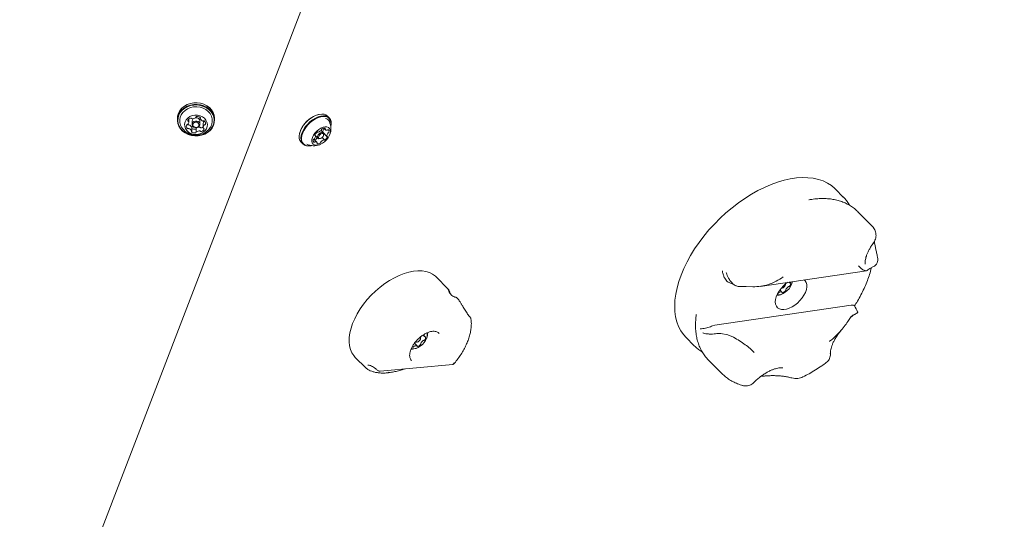
# Model space of a CAD drawing. Units: millimetres. Extents: x -2720 to 2991, y -2720 to 2720.
# Drawn here: x 236 to 797, y -810 to -525 of the extents above; entities that cross this region are included whole.
import ezdxf

# ---------------------------------------------------------------- set-up
doc = ezdxf.new("R2010")
doc.units = ezdxf.units.MM
doc.header["$LTSCALE"] = 1000
doc.linetypes.add('DASHED2', pattern=[0.375, 0.25, -0.125])
doc.layers.add('1 EQUIPMENT', color=7, linetype='Continuous', lineweight=18)
doc.layers.add('EN_SAFETYZONE', color=30, linetype='DASHED2', lineweight=18, true_color=0xff7f00)

# ---------------------------------------------------------------- blocks, each defined once
blk = doc.blocks.new('CT 002 BLOCK')
at = {"layer": '1 EQUIPMENT'}
for p, q in [((246.47, -910.09), (399.96, -510.41)), ((325.88, -581.41), (325.87, -582.3)), ((332.28, -583.6), (332.29, -581.81)), ((334.19, -582.91), (334.18, -584.76)), ((338.68, -584.78), (338.69, -582.93)), ((338.85, -580.89), (338.84, -581.47)), ((347.01, -582.43), (347.02, -581.53)), ((406.15, -579.18), (405.95, -579.23)), ((412.32, -581.05), (411.34, -580.06)), ((334.01, -588.59), (334.02, -586.48)), ((334.02, -587.06), (334.06, -587.1)), ((336.5, -587.2), (336.49, -589.32)), ((340.58, -584.36), (340.57, -586.47)), ((409.03, -589.55), (407.69, -588.2)), ((409.22, -586.95), (410.15, -587.89)), ((395.55, -589.57), (395.49, -589.77)), ((405.3, -594.97), (403.61, -593.27)), ((404.4, -591.23), (404.14, -590.97)), ((404.44, -591.31), (405.84, -592.72)), ((405.3, -592.5), (405.45, -592.33)), ((405.86, -589.14), (405.9, -589.18)), ((406.95, -592.91), (407.34, -592.8)), ((409.55, -593.68), (408.22, -592.33)), ((408.71, -589.23), (408.71, -589.22)), ((409.11, -591.05), (409.21, -590.66)), ((409.15, -589.71), (411.05, -591.62)), ((396.34, -594.96), (397.32, -595.95)), ((402.07, -596.93), (402.34, -596.87)), ((705.13, -626.2), (700.64, -621.67)), ((704.96, -626.03), (705.13, -626.2)), ((720.8, -641.97), (713.42, -634.55)), ((717.61, -664.31), (717.63, -664.43)), ((719.15, -667.7), (720.22, -666.8)), ((722.31, -665.8), (720.22, -666.8)), ((479.89, -678.38), (473.27, -671.71)), ((657.69, -677.06), (718.26, -668.13)), ((479.89, -678.38), (479.99, -678.51)), ((639.72, -674.76), (643.73, -676.67)), ((649.81, -677.19), (653.66, -677.36)), ((669.98, -678.17), (670.38, -678.07)), ((672.14, -676.32), (672.25, -675.92)), ((672.31, -675.58), (672.25, -675.92)), ((674.15, -674.63), (674.54, -675.02)), ((484.54, -683.34), (484.54, -683.34)), ((485.04, -683.63), (485.02, -683.61)), ((485.5, -684.09), (485.48, -684.06)), ((667.73, -681.07), (667.84, -681.07)), ((670.2, -680.32), (668.98, -679.09)), ((631.95, -699.15), (709.5, -687.7)), ((709.5, -687.7), (710.59, -687.74)), ((492.63, -694.67), (492.51, -694.53)), ((492.62, -694.68), (492.63, -694.69)), ((492.73, -694.8), (492.74, -694.81)), ((621.39, -693.31), (621.41, -693.15)), ((709.67, -694.27), (708.12, -696.42)), ((713.41, -692.11), (713.39, -692.14)), ((630.7, -699.52), (631.95, -699.15)), ((465.79, -704.81), (466.68, -705.7)), ((615.54, -706.19), (620.03, -710.72)), ((635.45, -703.93), (639.26, -704.66)), ((642.63, -706.08), (639.26, -704.66)), ((462.33, -710.99), (460.84, -709.48)), ((462.12, -708.85), (462.51, -708.74)), ((464.28, -706.99), (464.38, -706.59)), ((620.16, -710.85), (620.03, -710.72)), ((427.18, -717.5), (433.13, -723.49)), ((434.63, -721.89), (434.28, -721.91)), ((441.26, -725.36), (482.7, -721.49)), ((459.13, -719.17), (459.22, -719.26)), ((628.18, -718.92), (628.33, -719.07)), ((628.33, -719.07), (635.7, -726.49)), ((445.7, -726.31), (445.87, -726.3)), ((670.7, -723.5), (670.56, -723.48)), ((647.79, -733.53), (648.21, -733.67)), ((647.81, -733.54), (648.28, -733.67)), ((648.21, -733.67), (648.58, -733.74))]:
    blk.add_line(p, q, dxfattribs=at)
at = {"layer": '1 EQUIPMENT', "flags": 128}
for points in [[(347.02, -581.53), (347.01, -581.24), (346.78, -579.59), (346.19, -578.01), (345.28, -576.55), (344.06, -575.26), (342.58, -574.17), (340.9, -573.34), (339.06, -572.78), (337.13, -572.51), (335.18, -572.56), (333.28, -572.9), (331.48, -573.54), (329.85, -574.45), (328.44, -575.59), (327.31, -576.94), (326.49, -578.44), (326.01, -580.05), (325.88, -581.41)], [(333.83, -591.06), (335.76, -591.32), (337.71, -591.28), (339.61, -590.93), (341.41, -590.3), (343.04, -589.39), (344.45, -588.24), (345.58, -586.89), (346.4, -585.39), (346.88, -583.79), (347.01, -582.14), (346.77, -580.49), (346.19, -578.91), (345.27, -577.45), (344.05, -576.15), (342.58, -575.07), (340.89, -574.23), (339.05, -573.67), (337.13, -573.41), (335.18, -573.45), (333.27, -573.8), (331.47, -574.44), (329.84, -575.34), (328.44, -576.49), (327.31, -577.84), (326.48, -579.34), (326, -580.94), (325.88, -582.6), (326.11, -584.24), (326.69, -585.82), (327.61, -587.28), (328.83, -588.58), (330.31, -589.66), (331.99, -590.5), (333.83, -591.06)], [(333.89, -590.98), (335.77, -591.24), (337.68, -591.2), (339.54, -590.86), (341.29, -590.24), (342.88, -589.35), (344.26, -588.23), (345.36, -586.92), (346.16, -585.45), (346.63, -583.89), (346.76, -582.27), (346.53, -580.67), (345.96, -579.13), (345.06, -577.7), (343.87, -576.43), (342.43, -575.37), (340.78, -574.56), (338.99, -574.01), (337.11, -573.76), (335.21, -573.8), (333.34, -574.13), (331.59, -574.76), (330, -575.64), (328.63, -576.76), (327.52, -578.08), (326.72, -579.54), (326.25, -581.11), (326.12, -582.72), (326.35, -584.33), (326.92, -585.87), (327.82, -587.3), (329.01, -588.57), (330.45, -589.62), (332.1, -590.44), (333.89, -590.98)], [(344.59, -586.5), (344.83, -586.11), (345.45, -584.65), (345.72, -583.12), (345.64, -581.58), (345.21, -580.07), (344.43, -578.67), (343.35, -577.42), (342.01, -576.38), (340.45, -575.57), (338.74, -575.04), (336.94, -574.81), (335.11, -574.87), (333.34, -575.24), (331.69, -575.89), (330.23, -576.81), (329, -577.95), (328.05, -579.27), (327.43, -580.72), (327.16, -582.25), (327.24, -583.8), (327.67, -585.3), (328.25, -586.4)], [(334.82, -590.38), (336.32, -590.55), (337.82, -590.42), (339.24, -590.01), (340.52, -589.32), (341.57, -588.41), (342.35, -587.31), (342.8, -586.09), (342.92, -584.82), (342.68, -583.55), (342.11, -582.37), (341.23, -581.32), (340.09, -580.48), (338.75, -579.89), (337.29, -579.57), (335.78, -579.54), (334.31, -579.81), (332.95, -580.37), (331.78, -581.17), (330.86, -582.18), (330.23, -583.35), (329.95, -584.61), (330.01, -585.89), (330.42, -587.12), (331.15, -588.24), (332.17, -589.19), (333.41, -589.91), (334.82, -590.38)], [(336.98, -582.92), (337.77, -583.24), (338.36, -583.8), (338.65, -584.5), (338.61, -585.24), (338.23, -585.92), (337.58, -586.41), (336.75, -586.66), (335.87, -586.62), (335.08, -586.3), (334.49, -585.74), (334.2, -585.04), (334.25, -584.29), (334.63, -583.62), (335.28, -583.12), (336.11, -582.88), (336.98, -582.92)], [(411.34, -580.06), (410.48, -579.43), (409.36, -579.02), (408.04, -578.9), (406.58, -579.08), (405.03, -579.54), (403.44, -580.28), (401.86, -581.26), (400.35, -582.45), (398.96, -583.81), (397.73, -585.31), (396.71, -586.87), (395.94, -588.46), (395.43, -590.02), (395.21, -591.49), (395.28, -592.82), (395.65, -593.98), (396.29, -594.91), (396.34, -594.96)], [(413.2, -586.08), (413.23, -585.99), (413.45, -584.52), (413.37, -583.19), (413.01, -582.03), (412.36, -581.1), (411.46, -580.42), (410.34, -580.01), (409.02, -579.89), (407.56, -580.07), (406.01, -580.53), (404.42, -581.26), (402.84, -582.24), (401.33, -583.43), (399.94, -584.8), (398.71, -586.29), (397.69, -587.86), (396.92, -589.45), (396.41, -591), (396.19, -592.47), (396.26, -593.81), (396.63, -594.96), (397.27, -595.9), (398.17, -596.58), (399.3, -596.99), (400.61, -597.11), (402.07, -596.93), (402.07, -596.93)], [(413.2, -586.06), (413.39, -584.76), (413.31, -583.46), (412.96, -582.33), (412.33, -581.42), (411.45, -580.75), (410.35, -580.35), (409.07, -580.24), (407.64, -580.41), (406.13, -580.86), (404.57, -581.58), (403.03, -582.53), (401.56, -583.7), (400.2, -585.03), (399, -586.49), (398, -588.02), (397.25, -589.57), (396.75, -591.09), (396.54, -592.52), (396.61, -593.83), (396.96, -594.96), (397.59, -595.87), (398.47, -596.53), (399.57, -596.93), (400.86, -597.05), (402.28, -596.88)], [(336.86, -583.59), (336.18, -583.56), (335.53, -583.75), (335.03, -584.14), (334.73, -584.66), (334.69, -585.24), (334.92, -585.79), (335.38, -586.22), (335.99, -586.47), (336.67, -586.5), (337.32, -586.31), (337.83, -585.92), (338.12, -585.4), (338.16, -584.82), (337.93, -584.28), (337.47, -583.85), (336.86, -583.59)], [(406.04, -596.61), (407.24, -596.22), (408.48, -595.58), (409.67, -594.71), (410.76, -593.67), (411.68, -592.5), (412.39, -591.28), (412.85, -590.06), (413.03, -588.92), (412.93, -587.91), (412.55, -587.09), (411.9, -586.51), (411.03, -586.19), (409.99, -586.15), (408.82, -586.4), (407.59, -586.92), (406.37, -587.68), (405.22, -588.64), (404.21, -589.76), (403.39, -590.96), (402.8, -592.19), (402.48, -593.38), (402.43, -594.46), (402.68, -595.38), (403.2, -596.08), (403.96, -596.54), (404.92, -596.72), (406.04, -596.61)], [(410, -587.32), (410.03, -587.26), (410.05, -587.21), (410.06, -587.15), (410.06, -587.1), (410.05, -587.06), (410.03, -587.02), (410, -586.99), (409.96, -586.97)], [(404.16, -590.89), (404.14, -590.94), (404.14, -591), (404.14, -591.05), (404.15, -591.09), (404.17, -591.13), (404.2, -591.16), (404.24, -591.18), (404.29, -591.18)], [(405.89, -589.17), (405.86, -589.14), (405.82, -589.12), (405.77, -589.11), (405.72, -589.11), (405.66, -589.12), (405.61, -589.14), (405.55, -589.17), (405.49, -589.21)], [(406.95, -592.91), (406.85, -592.93), (406.23, -592.94), (405.79, -592.67), (405.6, -592.16), (405.7, -591.51), (406.05, -590.79), (406.62, -590.13), (407.31, -589.62), (408.02, -589.34), (408.02, -589.34)], [(408.18, -590.03), (407.63, -590.25), (407.09, -590.64), (406.65, -591.16), (406.37, -591.71), (406.3, -592.23), (406.45, -592.62), (406.79, -592.83), (407.27, -592.82), (407.82, -592.61), (408.36, -592.21), (408.8, -591.7), (409.08, -591.14), (409.15, -590.63), (409.01, -590.24), (408.66, -590.03), (408.18, -590.03)], [(408.02, -589.34), (408.64, -589.34), (409.08, -589.61), (409.27, -590.11), (409.21, -590.66)], [(409.56, -593.69), (409.59, -593.72), (409.63, -593.73), (409.68, -593.74), (409.73, -593.74), (409.79, -593.73), (409.85, -593.71), (409.91, -593.68), (409.96, -593.64)], [(411.29, -591.97), (411.31, -591.91), (411.32, -591.85), (411.31, -591.8), (411.3, -591.76), (411.28, -591.72), (411.25, -591.7), (411.21, -591.68), (411.16, -591.67)], [(405.45, -595.53), (405.42, -595.59), (405.4, -595.65), (405.39, -595.7), (405.39, -595.75), (405.4, -595.8), (405.43, -595.83), (405.46, -595.86), (405.49, -595.88)], [(700.64, -621.67), (700.36, -621.4), (698.34, -619.68), (696.08, -618.23), (693.6, -617.05), (690.91, -616.14), (688.02, -615.51), (684.96, -615.16), (681.75, -615.1), (678.39, -615.33), (674.92, -615.84), (671.35, -616.64), (667.69, -617.71), (663.99, -619.05), (660.25, -620.66), (656.49, -622.52), (652.75, -624.62), (649.03, -626.96), (645.37, -629.51), (641.79, -632.26), (638.3, -635.2), (634.92, -638.31), (631.68, -641.57), (628.6, -644.96), (625.69, -648.46), (622.97, -652.05), (620.46, -655.72), (618.16, -659.43), (616.1, -663.16), (614.29, -666.9), (612.74, -670.63), (611.45, -674.31), (610.43, -677.93), (609.7, -681.47), (609.24, -684.91), (609.08, -688.23), (609.2, -691.4), (609.61, -694.41), (610.3, -697.24), (611.28, -699.88), (612.53, -702.31), (614.04, -704.51), (615.54, -706.19)], [(685.61, -627.77), (686.33, -627.65), (687.15, -627.52)], [(473.27, -671.71), (472.81, -671.27), (471.22, -670.1), (469.41, -669.19), (467.39, -668.56), (465.18, -668.22), (462.8, -668.16), (460.29, -668.4), (457.67, -668.92), (454.96, -669.72), (452.2, -670.8), (449.43, -672.14), (446.66, -673.72), (443.93, -675.53), (441.27, -677.56), (438.7, -679.76), (436.27, -682.13), (433.98, -684.64), (431.88, -687.26), (429.97, -689.95), (428.29, -692.7), (426.84, -695.47), (425.66, -698.23), (424.74, -700.95), (424.1, -703.6), (423.75, -706.15), (423.69, -708.58), (423.92, -710.85), (424.43, -712.94), (425.23, -714.84), (426.31, -716.51), (427.18, -717.5)], [(673.43, -674.74), (672.46, -675.46), (670.99, -676.76), (669.66, -678.21), (668.51, -679.76), (667.59, -681.36), (666.91, -682.95), (666.5, -684.5), (666.38, -685.95), (666.55, -687.24), (667, -688.35), (667.73, -689.23), (668.69, -689.86), (669.87, -690.21), (671.23, -690.28), (672.72, -690.06), (674.3, -689.56), (675.91, -688.79), (677.5, -687.79), (679.02, -686.57), (680.43, -685.19), (681.68, -683.69), (682.72, -682.11), (683.52, -680.5), (684.07, -678.92), (684.33, -677.42), (684.3, -676.05), (683.99, -674.84), (683.4, -673.84), (682.91, -673.34)], [(667.33, -681.9), (667.42, -681.92), (668.47, -681.97), (669.63, -681.73), (670.86, -681.22), (672.08, -680.46), (673.23, -679.51), (674.25, -678.4), (675.08, -677.19), (675.67, -675.97)], [(669.98, -678.17), (669.78, -678.22), (669.64, -678.23)], [(669.77, -678.08), (670.22, -678.1), (670.77, -677.92), (671.31, -677.55), (671.78, -677.05), (672.08, -676.5), (672.19, -675.97), (672.15, -675.71)], [(675.15, -675.22), (675.14, -675.17), (675.12, -675.13), (675.09, -675.1), (675.06, -675.08), (675.01, -675.07), (674.96, -675.07), (674.91, -675.08), (674.85, -675.09)], [(675.67, -675.97), (676.01, -674.78), (676.06, -674.35)], [(675.7, -675.9), (675.99, -674.99), (676.14, -674.34)], [(461.6, -708.53), (461.89, -708.74), (462.35, -708.78), (462.9, -708.59), (463.45, -708.22), (463.91, -707.72), (464.22, -707.17), (464.33, -706.64), (464.21, -706.23), (464.07, -706.07)], [(464.4, -705.82), (464.45, -706.15), (464.38, -706.59)], [(467.28, -705.89), (467.28, -705.85), (467.26, -705.81), (467.23, -705.78), (467.19, -705.75), (467.15, -705.74), (467.1, -705.74), (467.04, -705.75), (466.99, -705.77)], [(474.95, -703.92), (474.78, -703.72), (474.73, -703.68)], [(459.05, -712.44), (459.56, -712.59), (460.6, -712.64), (461.77, -712.4), (462.99, -711.89), (464.21, -711.14), (465.37, -710.18), (466.38, -709.07), (467.21, -707.87), (467.81, -706.64)], [(462.12, -708.85), (461.91, -708.89), (461.34, -708.85)], [(439.97, -724.95), (439.97, -724.95), (439.96, -724.94)]]:
    blk.add_lwpolyline(points, dxfattribs=at)
at = {"layer": '1 EQUIPMENT'}
for centre, radius, start, end in [((330.38, -583.58), 1.9, 313.9339, 12.6177), ((332.15, -582.62), 0.336, 160.4746, 248.2133), ((333.97, -583.43), 2.33, 105.4551, 156.477), ((331.88, -583.26), 0.367, 14.9913, 66.085), ((333.49, -581.62), 0.457, 37.819, 108.2888), ((334.19, -581.09), 0.426, 216.4481, 262.6126), ((334.58, -578.74), 2.81, 260.9143, 305.7425), ((335.99, -582.96), 1.8, 127.3489, 178.4109), ((336.03, -580.75), 0.335, 305.121, 359.556), ((336.56, -583.12), 2.13, 5.1004, 99.2211), ((336.74, -580.77), 0.375, 95.7871, 176.91), ((337.19, -583.18), 2.83, 55.388, 99.9943), ((338.63, -581.12), 0.322, 326.9086, 57.3747), ((339.15, -581.47), 0.31, 145.8156, 203.2586), ((341.01, -580.6), 2.36, 205.0514, 255.5336), ((340.55, -582.42), 0.484, 253.8813, 296.1928), ((342.53, -584.39), 1.94, 134.3877, 178.8729), ((340.98, -583.27), 0.472, 47.8359, 116.7034), ((341.46, -583.3), 0.417, 114.4925, 134.8773), ((340, -584.33), 1.91, 349.1352, 47.4673), ((410.59, -594.31), 15.78, 107.1163, 162.4952), ((409.46, -584.57), 3.23, 24.3948, 76.7253), ((336.45, -581.23), 9.7, 212.2491, 257.6912), ((332.85, -585.73), 1.91, 169.1381, 227.4645), ((331.36, -585.48), 0.404, 87.2952, 164.2024), ((331.38, -584.63), 0.451, 269.6366, 314.048), ((331.87, -586.79), 0.472, 227.838, 296.7023), ((331.89, -584.68), 0.472, 227.8264, 296.7256), ((332.3, -587.65), 0.484, 73.8967, 116.1773), ((332.31, -585.54), 0.484, 73.8778, 116.1767), ((331.84, -589.47), 2.36, 25.0527, 75.5313), ((331.86, -587.36), 2.36, 25.0493, 75.5373), ((334.23, -588.94), 0.322, 146.9044, 237.3862), ((333.7, -588.59), 0.309, 325.7994, 23.2748), ((333.71, -586.48), 0.308, 359.7411, 23.4033), ((335.67, -584.77), 2.83, 235.3818, 280.0002), ((336.45, -581.23), 9.7, 257.6912, 327.0618), ((336.12, -587.18), 0.375, 275.7693, 356.9131), ((336.83, -587.21), 0.335, 125.1377, 179.5497), ((338.27, -591.33), 2.81, 80.9146, 125.7418), ((338.28, -589.21), 2.81, 80.9165, 125.7403), ((338.66, -588.97), 0.426, 36.4456, 82.6098), ((338.67, -586.86), 0.427, 36.4739, 82.5868), ((339.36, -588.44), 0.457, 217.8145, 288.2933), ((339.37, -586.33), 0.457, 217.7996, 288.2958), ((338.89, -586.63), 2.33, 285.4535, 336.4774), ((338.8, -584.34), 2.52, 286.5497, 314.6582), ((342.47, -586.48), 1.9, 133.9345, 192.6181), ((340.97, -586.8), 0.367, 194.9856, 246.1047), ((340.7, -587.45), 0.336, 340.4769, 68.2176), ((341.47, -585.44), 0.451, 89.6347, 134.0463), ((341.49, -584.59), 0.404, 267.2966, 344.205), ((404.95, -585.62), 3.77, 287.9364, 320.1341), ((407.47, -587.68), 0.516, 316.8374, 352.4044), ((408.58, -587.86), 0.609, 119.5429, 170.0803), ((409.52, -589.04), 2.11, 78.0347, 125.873), ((411.2, -589.07), 2.49, 140.6023, 183.3234), ((409.83, -587.89), 0.687, 115.1737, 144.445), ((410.28, -587.51), 0.328, 146.2959, 194.8461), ((410.88, -587.17), 1.01, 204.7132, 284.5085), ((411.03, -587.6), 0.555, 280.9048, 314.7421), ((411.72, -588.24), 0.393, 72.1732, 141.076), ((411.13, -588.76), 1.14, 338.3521, 51.5249), ((403.58, -587.25), 9.7, 339.5947, 24.4426), ((335.66, -586.88), 2.83, 235.3846, 279.9975), ((336.11, -589.3), 0.375, 275.7818, 356.9102), ((336.82, -589.32), 0.335, 125.1192, 179.5677), ((404.32, -594.09), 1.14, 158.3496, 231.525), ((403.88, -593.86), 0.656, 114.4854, 162.4766), ((403.32, -592.65), 0.687, 295.174, 324.4661), ((401.95, -591.46), 2.49, 320.602, 3.322), ((403.33, -590.78), 2.87, 281.9911, 302.292), ((407.85, -592.45), 4, 126.1494, 157.0691), ((404.29, -591.34), 0.154, 7.4217, 89.2943), ((404.57, -592.68), 0.609, 299.5585, 350.0669), ((405.68, -592.85), 0.516, 136.842, 172.4095), ((406.03, -589.02), 0.206, 225.5238, 292.4966), ((410.5, -597.23), 3.77, 107.9354, 140.1351), ((409.42, -593.83), 0.206, 45.5124, 112.5051), ((407.6, -590.41), 4.01, 306.1505, 337.0667), ((413.5, -591.39), 2.49, 140.6033, 183.3224), ((411.17, -591.52), 0.154, 187.4101, 269.306), ((412.13, -590.21), 0.687, 115.1797, 144.4541), ((411.57, -588.99), 0.656, 294.4854, 342.4766), ((403.58, -587.25), 9.7, 245.1688, 290.0167), ((403.73, -594.61), 0.393, 252.1734, 321.0736), ((404.43, -595.25), 0.556, 100.9112, 134.7406), ((404.57, -595.69), 1.01, 24.7111, 104.5107), ((405.18, -595.35), 0.327, 326.2666, 14.8754), ((405.93, -593.81), 2.11, 258.0346, 305.8731), ((406.87, -595), 0.609, 299.543, 350.0748), ((407.98, -595.17), 0.516, 136.8289, 172.4129), ((479.29, -679.17), 0.931, 36.5856, 47.3685), ((676.06, -680.67), 4.09, 124.1834, 154.6398), ((674.02, -677.61), 0.414, 86.4315, 127.7774), ((674.04, -676.67), 0.532, 270.4338, 325.9953), ((675.18, -674.4), 0.895, 193.8001, 230.3242), ((672.43, -675.18), 2.72, 318.8444, 359.1395), ((674.74, -674.88), 0.246, 238.3717, 297.4402), ((479.24, -679.21), 1, 13.2578, 36.609), ((480.11, -680.4), 0.862, 330.1225, 21.1019), ((484.31, -684.31), 1, 45.0948, 76.9173), ((484.73, -684.73), 1, 40.0815, 45.6548), ((666.61, -672.51), 9.7, 273.4801, 290.0167), ((667.73, -680.47), 0.611, 279.807, 330.2039), ((668.86, -681.14), 0.702, 119.4122, 148.2563), ((669.59, -682.11), 1.91, 72.7771, 124.0128), ((670.07, -680.44), 0.171, 345.8261, 62.0693), ((670.41, -680.52), 0.174, 167.0418, 291.6884), ((669.53, -677.2), 3.61, 285.0912, 318.2959), ((671.98, -679.29), 0.39, 308.6403, 17.9287), ((672.6, -679.06), 0.27, 150.0849, 205.4879), ((467.64, -704.89), 1.25, 155.2541, 224.1299), ((464.57, -705.85), 2.72, 318.85, 359.1339), ((466.87, -705.55), 0.246, 238.3419, 297.4414), ((463.9, -704.85), 4.3, 335.342, 17.5263), ((458.75, -703.19), 9.7, 339.5947, 358.4578), ((459.86, -710.44), 1.3, 252.1411, 274.9691), ((459.87, -711.14), 0.611, 279.8091, 330.2164), ((461, -711.81), 0.703, 119.42, 148.2417), ((461.72, -712.79), 1.91, 72.7772, 124.0085), ((462.21, -711.11), 0.17, 345.7969, 62.0836), ((462.54, -711.19), 0.174, 167.0401, 291.707), ((461.67, -707.87), 3.61, 285.0888, 318.2984), ((464.12, -709.96), 0.39, 308.6337, 17.9354), ((464.73, -709.73), 0.27, 150.0846, 205.4883), ((468.2, -711.35), 4.1, 124.1832, 154.6368), ((466.15, -708.29), 0.413, 86.3734, 127.8389), ((466.17, -707.34), 0.533, 270.4498, 325.9761), ((458.75, -703.19), 9.7, 271.4143, 290.0167), ((445.8, -725.81), 0.488, 277.624, 335.8267)]:
    blk.add_arc(centre, radius, start, end, dxfattribs=at)
for points, knots in [([(713.35, -634.48), (712.72, -633.89), (711.43, -632.68), (709.23, -631.14), (706.81, -629.81), (704.21, -628.73), (701.44, -627.9), (698.5, -627.34), (695.41, -627.04), (692.18, -627.01), (688.89, -627.24), (686.64, -627.61), (685.53, -627.79)], [0, 0, 0, 0, 0.093406, 0.191083, 0.289076, 0.38784, 0.487703, 0.588843, 0.691266, 0.794829, 0.899296, 1, 1, 1, 1]), ([(708.73, -630.92), (708.66, -630.79), (708.16, -629.83), (706.96, -628.25), (705.75, -626.74), (705, -626.08), (704.92, -626.01)], [0, 0, 0, 0, 0.071481, 0.513981, 0.952163, 1, 1, 1, 1]), ([(722.23, -643.55), (721.89, -643.13), (721.43, -642.58), (720.9, -642.09), (720.78, -641.98)], [0, 0, 0, 0, 0.76307, 1, 1, 1, 1]), ([(723.73, -647.5), (723.73, -647.46), (723.72, -646.95), (723.55, -646.04), (723.09, -644.82), (722.64, -643.98), (722.29, -643.62), (722.23, -643.57)], [0, 0, 0, 0, 0.027608, 0.361051, 0.658155, 0.945714, 1, 1, 1, 1]), ([(722.19, -652.39), (722.27, -652.29), (722.67, -651.82), (723.17, -650.84), (723.61, -649.5), (723.79, -648.36), (723.72, -647.69), (723.7, -647.5)], [0, 0, 0, 0, 0.076656, 0.354573, 0.624595, 0.888742, 1, 1, 1, 1]), ([(717.63, -664.37), (717.61, -664.3), (717.57, -664.09), (717.54, -663.45), (717.6, -662.45), (717.83, -661.22), (718.23, -659.79), (718.82, -658.2), (719.63, -656.49), (720.65, -654.7), (721.54, -653.31), (722.12, -652.54), (722.24, -652.38)], [0, 0, 0, 0, 0.061467, 0.176426, 0.287246, 0.397416, 0.508277, 0.620669, 0.734931, 0.851043, 0.968785, 1, 1, 1, 1]), ([(724.47, -659.82), (724.46, -659.78), (724.26, -658.97), (723.94, -657.42), (723.49, -655.22), (723.11, -653.2), (722.9, -652.02), (722.8, -651.44)], [0, 0, 0, 0, 0.0105614, 0.2533572, 0.504172, 0.7584532, 1, 1, 1, 1]), ([(724.38, -659.84), (724.47, -660.11), (724.83, -661.15), (724.81, -662.77), (724.29, -663.88), (724.07, -664.35)], [0, 0, 0, 0, 0.166889, 0.654997, 1, 1, 1, 1]), ([(711.45, -688.24), (712.03, -687.33), (713.36, -685.24), (715.19, -681.93), (716.98, -678.33), (718.53, -674.71), (719.82, -671.11), (720.68, -668.33), (721.01, -666.77), (721.1, -666.38)], [0, 0, 0, 0, 0.126172, 0.289546, 0.453189, 0.617128, 0.781379, 0.945922, 1, 1, 1, 1]), ([(719.15, -667.7), (718.84, -667.89), (718.22, -668.27), (716.96, -668.02), (715.51, -667.14), (714.37, -666.03), (713.75, -665.34), (713.74, -665.34)], [0, 0, 0, 0, 0.237756, 0.481734, 0.736523, 0.998908, 1, 1, 1, 1]), ([(722.31, -665.8), (722.63, -665.65), (723.26, -665.36), (723.81, -664.67), (724.07, -664.35)], [0, 0, 0, 0, 0.52282, 1, 1, 1, 1]), ([(639.74, -674.72), (639.57, -674.65), (639.09, -674.44), (638.32, -673.61), (637.47, -672.32), (636.73, -670.58), (636.38, -669.12), (636.26, -668.29), (636.24, -668.15), (636.24, -668.15)], [0, 0, 0, 0, 0.096982, 0.271384, 0.459675, 0.683004, 0.947428, 0.998181, 1, 1, 1, 1]), ([(643.08, -676.3), (642.64, -675.93), (641.57, -675.06), (639.97, -672.88), (638.93, -670.77), (638.5, -669.43), (638.42, -669.11), (638.41, -669.11)], [0, 0, 0, 0, 0.204592, 0.494031, 0.882019, 0.998355, 1, 1, 1, 1]), ([(670.81, -671.67), (670.8, -671.68), (669.57, -672.62), (666.87, -674.3), (662.57, -676.03), (658.12, -677.14), (655.16, -677.29), (653.66, -677.36)], [0, 0, 0, 0, 0.001091, 0.255523, 0.5182666, 0.7563388, 1, 1, 1, 1]), ([(480.89, -680.08), (480.8, -679.87), (480.58, -679.37), (480.2, -678.83), (480.03, -678.61), (479.96, -678.53)], [0, 0, 0, 0, 0.284822, 0.707694, 1, 1, 1, 1]), ([(643.08, -676.3), (643.57, -676.57), (644.4, -677.04), (645.36, -677.08), (645.75, -677.1)], [0, 0, 0, 0, 0.588824, 1, 1, 1, 1]), ([(649.81, -677.19), (649.18, -677.15), (647.79, -677.07), (646.48, -677.09), (645.75, -677.1)], [0, 0, 0, 0, 0.449387, 1, 1, 1, 1]), ([(484.54, -683.31), (484.3, -683.26), (483.67, -683.12), (482.7, -682.65), (481.72, -681.9), (480.94, -680.91), (480.45, -679.91), (480.3, -679.23), (480.24, -678.97)], [0, 0, 0, 0, 0.112105, 0.298675, 0.486769, 0.679665, 0.881161, 1, 1, 1, 1]), ([(481.17, -681.13), (481.09, -680.79), (481.01, -680.44), (480.85, -680.15), (480.84, -680.13)], [0, 0, 0, 0, 0.943127, 1, 1, 1, 1]), ([(485.04, -683.63), (485.15, -683.74), (485.29, -683.88), (485.43, -684.01), (485.46, -684.05)], [0, 0, 0, 0, 0.7267729, 1, 1, 1, 1]), ([(485.46, -684.05), (485.86, -684.55), (486.51, -685.39), (487.47, -686.92), (488.47, -688.6), (489.67, -690.65), (491.1, -692.91), (492.08, -694.1), (492.54, -694.66)], [0, 0, 0, 0, 0.204899, 0.338945, 0.472807, 0.662301, 0.841367, 1, 1, 1, 1]), ([(711.44, -688.12), (711.4, -688.07), (711.33, -687.94), (710.86, -687.81), (710.59, -687.74)], [0, 0, 0, 0, 0.43059, 1, 1, 1, 1]), ([(713.48, -692.05), (713.4, -691.89), (712.74, -690.57), (712.06, -689.26), (711.46, -688.11)], [0, 0, 0, 0, 0.120583, 1, 1, 1, 1]), ([(492.77, -694.86), (492.74, -694.81), (492.69, -694.75), (492.64, -694.7), (492.63, -694.69)], [0, 0, 0, 0, 0.805281, 1, 1, 1, 1]), ([(493.06, -695.63), (493.06, -695.61), (493.07, -695.38), (492.95, -695.08), (492.76, -694.87), (492.71, -694.82)], [0, 0, 0, 0, 0.062183, 0.7573284, 1, 1, 1, 1]), ([(621.44, -693.14), (621.39, -693.4), (621.15, -694.83), (620.97, -697.35), (620.92, -700.66), (621.19, -703.85), (621.73, -706.89), (622.55, -709.77), (623.64, -712.46), (625, -714.93), (626.49, -717.09), (627.64, -718.32), (628.17, -718.88)], [0, 0, 0, 0, 0.025883, 0.139583, 0.252976, 0.365766, 0.477622, 0.588223, 0.697352, 0.804964, 0.911222, 1, 1, 1, 1]), ([(709.45, -694.57), (709.83, -694.28), (710.71, -693.6), (712.01, -692.83), (712.97, -692.31), (713.39, -692.17), (713.43, -692.16)], [0, 0, 0, 0, 0.271394, 0.646354, 0.964416, 1, 1, 1, 1]), ([(709.67, -694.27), (709.97, -693.98), (710.65, -693.34), (711.53, -692.88), (712.01, -692.63)], [0, 0, 0, 0, 0.449374, 1, 1, 1, 1]), ([(713.39, -692.14), (713.21, -692.17), (712.9, -692.22), (712.26, -692.51), (712.01, -692.63)], [0, 0, 0, 0, 0.5888163, 1, 1, 1, 1]), ([(483.45, -721.09), (483.71, -720.78), (484.65, -719.65), (486.15, -717.65), (487.86, -715.07), (489.36, -712.45), (490.63, -709.8), (491.68, -707.16), (492.47, -704.55), (493.01, -701.98), (493.28, -699.5), (493.29, -697.37), (493.12, -696.11), (493.06, -695.62)], [0, 0, 0, 0, 0.037908, 0.13692, 0.236046, 0.3353, 0.434715, 0.534319, 0.63412, 0.734095, 0.83414, 0.934012, 1, 1, 1, 1]), ([(630.7, -699.52), (630.28, -699.7), (629.44, -700.05), (627.99, -700.51), (626.49, -700.91), (624.97, -701.21), (624.02, -701.3), (623.59, -701.29), (623.52, -701.29), (623.52, -701.29)], [0, 0, 0, 0, 0.162335, 0.324113, 0.498782, 0.705946, 0.951239, 0.998318, 1, 1, 1, 1]), ([(708.12, -696.42), (707.53, -697.36), (706.32, -699.27), (703.8, -702.27), (700.83, -705.37), (698.48, -707.41), (697.22, -708.38), (697.21, -708.39)], [0, 0, 0, 0, 0.237756, 0.481737, 0.736521, 0.998906, 1, 1, 1, 1]), ([(459.21, -719.24), (459.19, -719.23), (458.92, -719.03), (458.59, -718.49), (458.22, -717.57), (458.09, -716.44), (458.19, -715.13), (458.54, -713.72), (459.13, -712.25), (459.94, -710.74), (460.95, -709.26), (462.15, -707.84), (463.48, -706.52), (464.92, -705.35), (466.41, -704.36), (467.92, -703.58), (469.4, -703.02), (470.78, -702.7), (472.05, -702.62), (473.14, -702.76), (474.04, -703.13), (474.62, -703.5), (474.84, -703.83), (474.89, -703.9)], [0, 0, 0, 0, 0.003038, 0.059144, 0.109501, 0.163085, 0.21487, 0.266045, 0.317148, 0.368361, 0.419736, 0.471241, 0.522815, 0.574389, 0.625867, 0.677178, 0.728257, 0.779077, 0.829709, 0.880373, 0.931676, 0.984891, 1, 1, 1, 1]), ([(632.4, -704.09), (631.8, -704.16), (630.32, -704.34), (627.93, -704.2), (626.2, -703.94), (625.35, -703.68), (625.16, -703.62), (625.16, -703.62)], [0, 0, 0, 0, 0.204595, 0.494033, 0.882021, 0.998351, 1, 1, 1, 1]), ([(635.45, -703.93), (634.95, -703.9), (633.98, -703.85), (632.91, -704.01), (632.4, -704.09)], [0, 0, 0, 0, 0.522832, 1, 1, 1, 1]), ([(642.63, -706.08), (643.8, -706.76), (646.18, -708.14), (649.34, -710.31), (652.14, -712.56), (653.64, -714.03), (654.27, -714.72), (654.27, -714.72)], [0, 0, 0, 0, 0.237755, 0.481734, 0.736523, 0.998907, 1, 1, 1, 1]), ([(697.75, -715.47), (697.74, -715.38), (697.72, -715.07), (697.76, -714.32), (697.94, -713.14), (698.29, -711.76), (698.84, -710.21), (699.6, -708.52), (700.56, -706.74), (701.73, -704.91), (702.95, -703.23), (703.84, -702.19), (704.22, -701.75)], [0, 0, 0, 0, 0.039595, 0.146447, 0.252495, 0.359012, 0.466847, 0.576443, 0.687847, 0.800883, 0.915262, 1, 1, 1, 1]), ([(620.19, -710.87), (620.84, -711.47), (622.16, -712.68), (623.72, -713.82), (624.64, -714.3), (624.74, -714.36)], [0, 0, 0, 0, 0.465792, 0.937368, 1, 1, 1, 1]), ([(695.44, -720.44), (695.72, -720.23), (696.32, -719.75), (697.05, -718.73), (697.56, -717.53), (697.78, -716.38), (697.73, -715.68), (697.71, -715.4)], [0, 0, 0, 0, 0.183852, 0.401429, 0.634184, 0.853493, 1, 1, 1, 1]), ([(434.54, -721.88), (434.7, -721.9), (435.05, -721.93), (435.89, -722.2), (436.9, -722.7), (438.08, -723.46), (439.11, -724.22), (439.75, -724.82), (439.94, -724.99)], [0, 0, 0, 0, 0.15964, 0.341853, 0.52655, 0.718827, 0.917852, 1, 1, 1, 1]), ([(482.69, -721.47), (482.79, -721.46), (483.04, -721.44), (483.32, -721.27), (483.42, -721.11), (483.45, -721.08)], [0, 0, 0, 0, 0.340963, 0.867094, 1, 1, 1, 1]), ([(482.7, -721.49), (482.7, -721.49), (482.81, -721.51), (483.01, -721.38), (483.21, -721.11), (483.29, -720.83), (483.31, -720.69), (483.31, -720.69)], [0, 0, 0, 0, 0.003627, 0.337312, 0.709683, 0.99495, 1, 1, 1, 1]), ([(682.16, -728.64), (683.33, -728.05), (685.72, -726.83), (689.27, -724.72), (692.54, -722.6), (694.56, -721.1), (695.43, -720.45)], [0, 0, 0, 0, 0.259221, 0.528373, 0.796883, 1, 1, 1, 1]), ([(433.28, -723.61), (433.25, -723.59), (433.17, -723.55), (433.15, -723.5), (433.14, -723.48)], [0, 0, 0, 0, 0.446905, 1, 1, 1, 1]), ([(433.31, -723.63), (433.48, -723.79), (433.95, -724.22), (435.01, -724.82), (436.48, -725.45), (438.24, -725.96), (440.24, -726.33), (442.46, -726.47), (444.29, -726.45), (445.41, -726.31), (445.71, -726.27)], [0, 0, 0, 0, 0.0804, 0.215838, 0.356653, 0.500987, 0.648424, 0.797488, 0.947346, 1, 1, 1, 1]), ([(440.07, -724.99), (440.12, -725.04), (440.31, -725.23), (440.75, -725.37), (441.11, -725.36), (441.27, -725.35)], [0, 0, 0, 0, 0.167834, 0.615737, 1, 1, 1, 1]), ([(445.86, -726.28), (446.7, -726.17), (448.4, -725.96), (451.1, -725.37), (453.46, -724.72), (454.94, -724.22), (455.47, -724.03)], [0, 0, 0, 0, 0.278017, 0.560035, 0.84157, 1, 1, 1, 1]), ([(635.72, -726.48), (636.29, -727.04), (637.55, -728.27), (639.75, -729.89), (642.25, -731.39), (644.94, -732.62), (646.79, -733.3), (647.78, -733.56), (647.78, -733.56)], [0, 0, 0, 0, 0.170006, 0.375725, 0.581819, 0.789513, 0.99989, 1, 1, 1, 1]), ([(654.13, -731.88), (654.66, -731.35), (655.77, -730.27), (657.56, -728.78), (659.43, -727.42), (661.29, -726.24), (663.11, -725.26), (664.84, -724.5), (666.42, -723.95), (667.83, -723.6), (669.01, -723.43), (669.92, -723.4), (670.46, -723.45), (670.6, -723.49), (670.64, -723.5)], [0, 0, 0, 0, 0.086261, 0.178938, 0.271167, 0.362648, 0.453109, 0.542317, 0.630126, 0.716534, 0.801802, 0.886594, 0.971935, 1, 1, 1, 1]), ([(658.23, -728.33), (658.86, -728.26), (660.15, -728.11), (662.32, -727.97), (664.65, -727.91), (667.03, -727.94), (669.4, -728.08), (671.67, -728.36), (673.39, -728.65), (674.3, -728.91), (674.53, -728.97)], [0, 0, 0, 0, 0.135113, 0.278911, 0.422076, 0.563928, 0.701171, 0.831985, 0.957271, 1, 1, 1, 1]), ([(674.54, -728.94), (674.96, -729.05), (676, -729.31), (677.12, -729.51), (677.81, -729.52), (677.91, -729.53)], [0, 0, 0, 0, 0.369695, 0.905149, 1, 1, 1, 1]), ([(677.92, -729.53), (678.38, -729.54), (679.34, -729.55), (680.76, -729.22), (681.73, -728.9), (682.16, -728.64), (682.17, -728.64)], [0, 0, 0, 0, 0.315931, 0.648579, 0.997853, 1, 1, 1, 1]), ([(648.58, -733.74), (649, -733.78), (649.9, -733.88), (651.24, -733.64), (652.51, -733.13), (653.48, -732.51), (653.94, -732.03), (654.12, -731.85)], [0, 0, 0, 0, 0.206095, 0.437991, 0.659824, 0.872776, 1, 1, 1, 1])]:
    blk.add_open_spline(points, degree=3, knots=knots, dxfattribs=at)
at = {"layer": 'EN_SAFETYZONE'}
blk.add_circle((0, 0), 2720, dxfattribs=at)

msp = doc.modelspace()

# ---------------------------------------------------------------- block references
at = {"layer": '1 EQUIPMENT'}
msp.add_blockref('CT 002 BLOCK', (0, 0), dxfattribs=at)

doc.saveas('drawing.dxf')
